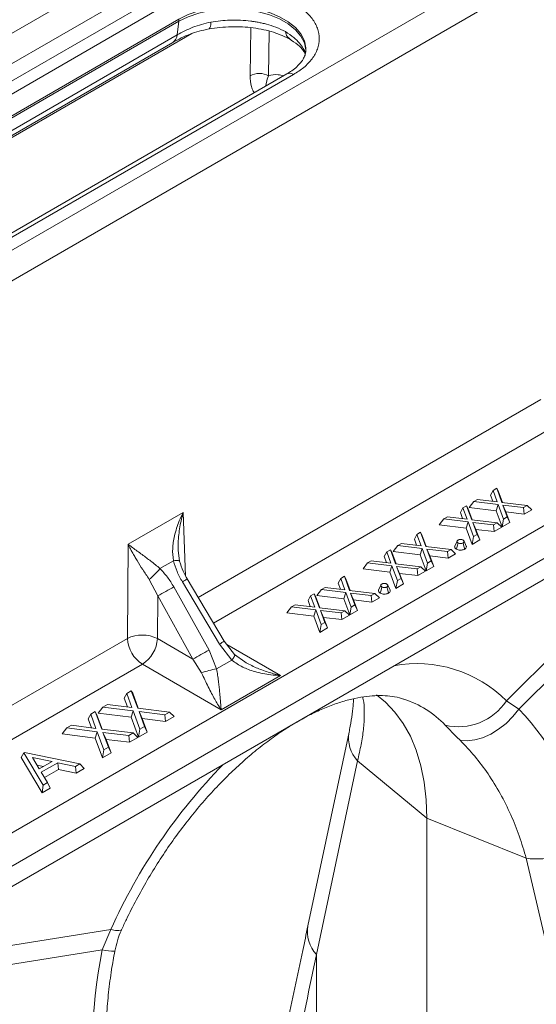
# Model space of a CAD drawing. Units: millimetres. Extents: x 0 to 8400, y 0 to 5940.
# Drawn here: x 6296 to 6344, y 4615 to 4708 of the extents above; entities that cross this region are included whole.
import ezdxf

# ---------------------------------------------------------------- set-up
doc = ezdxf.new("R2010")
doc.units = ezdxf.units.MM

msp = doc.modelspace()

# ---------------------------------------------------------------- linework, layer by layer
at = {"color": 7, "linetype": 'Continuous', "lineweight": 0}
for p, q in [((6376.083, 4753.472), (6199.482, 4651.523)), ((6378.558, 4752.043), (6201.957, 4650.094)), ((6379.277, 4750.826), (6202.646, 4648.858)), ((6393.761, 4743.267), (6217.16, 4641.317)), ((6396.236, 4741.838), (6219.635, 4639.889)), ((6309.615, 4709.386), (6274.26, 4688.976)), ((6275.144, 4687.445), (6310.499, 4707.855)), ((6310.499, 4707.651), (6275.144, 4687.241)), ((6310.331, 4706.371), (6310.499, 4707.651)), ((6310.499, 4707.855), (6310.499, 4707.651)), ((6274.575, 4685.265), (6309.931, 4705.675)), ((6310.331, 4706.371), (6274.976, 4685.961)), ((6320.657, 4702.712), (6285.302, 4682.302)), ((6285.927, 4682.24), (6321.282, 4702.65)), ((6406.446, 4695.829), (6229.552, 4593.71)), ((6230.984, 4591.419), (6407.878, 4693.538)), ((6231.145, 4589.582), (6408.039, 4691.701)), ((6340.05, 4663.555), (6339.811, 4663.106)), ((6339.811, 4663.106), (6340.021, 4662.541)), ((6340.05, 4663.555), (6340.394, 4663.754)), ((6340.445, 4662.489), (6340.05, 4663.555)), ((6340.394, 4663.754), (6340.883, 4662.435)), ((6340.394, 4663.754), (6340.523, 4663.517)), ((6340.926, 4662.43), (6340.523, 4663.517)), ((6337.214, 4661.918), (6337.558, 4662.117)), ((6337.558, 4662.117), (6338.047, 4660.798)), ((6337.558, 4662.117), (6337.688, 4661.88)), ((6338.254, 4662.518), (6337.816, 4661.954)), ((6338.254, 4662.518), (6338.598, 4662.717)), ((6340.539, 4662.237), (6338.254, 4662.518)), ((6338.598, 4662.717), (6340.445, 4662.489)), ((6340.539, 4662.237), (6340.355, 4661.64)), ((6341.046, 4660.865), (6340.539, 4662.237)), ((6340.883, 4662.435), (6343.258, 4662.142)), ((6342.915, 4661.943), (6340.976, 4662.183)), ((6340.976, 4662.183), (6341.39, 4661.063)), ((6340.976, 4662.183), (6341.26, 4661.529)), ((6343.258, 4662.142), (6342.915, 4661.943)), ((6343.258, 4662.142), (6343.697, 4661.727)), ((6310.904, 4661.491), (6305.714, 4658.494)), ((6337.214, 4661.918), (6336.976, 4661.469)), ((6336.976, 4661.469), (6337.185, 4660.904)), ((6337.609, 4660.852), (6337.214, 4661.918)), ((6338.091, 4660.793), (6337.688, 4661.88)), ((6337.816, 4661.954), (6340.355, 4661.64)), ((6340.355, 4661.64), (6340.917, 4660.122)), ((6341.629, 4660.533), (6341.26, 4661.529)), ((6341.26, 4661.529), (6342.985, 4661.316)), ((6342.915, 4661.943), (6342.985, 4661.316)), ((6342.985, 4661.316), (6343.697, 4661.727)), ((6335.419, 4660.881), (6334.98, 4660.317)), ((6334.98, 4660.317), (6337.519, 4660.003)), ((6335.419, 4660.881), (6335.763, 4661.08)), ((6337.703, 4660.6), (6335.419, 4660.881)), ((6335.763, 4661.08), (6337.609, 4660.852)), ((6337.703, 4660.6), (6337.519, 4660.003)), ((6338.211, 4659.228), (6337.703, 4660.6)), ((6338.047, 4660.798), (6340.423, 4660.505)), ((6340.079, 4660.306), (6338.14, 4660.546)), ((6338.14, 4660.546), (6338.555, 4659.426)), ((6338.14, 4660.546), (6338.424, 4659.892)), ((6340.423, 4660.505), (6340.079, 4660.306)), ((6340.079, 4660.306), (6340.149, 4659.679)), ((6340.423, 4660.505), (6340.861, 4660.09)), ((6341.046, 4660.865), (6340.917, 4660.122)), ((6340.917, 4660.122), (6341.629, 4660.533)), ((6341.39, 4661.063), (6341.046, 4660.865)), ((6341.39, 4661.063), (6341.629, 4660.533)), ((6332.884, 4659.419), (6332.646, 4658.969)), ((6332.884, 4659.419), (6333.228, 4659.617)), ((6333.279, 4658.353), (6332.884, 4659.419)), ((6333.228, 4659.617), (6333.717, 4658.299)), ((6333.228, 4659.617), (6333.358, 4659.38)), ((6333.761, 4658.293), (6333.358, 4659.38)), ((6337.519, 4660.003), (6338.081, 4658.485)), ((6338.555, 4659.426), (6338.211, 4659.228)), ((6338.793, 4658.896), (6338.424, 4659.892)), ((6338.424, 4659.892), (6340.149, 4659.679)), ((6338.555, 4659.426), (6338.793, 4658.896)), ((6340.149, 4659.679), (6340.861, 4660.09)), ((6357.281, 4659.67), (6341.304, 4643.775)), ((6305.714, 4658.494), (6305.648, 4649.636)), ((6331.089, 4658.382), (6330.651, 4657.817)), ((6331.089, 4658.382), (6331.433, 4658.581)), ((6333.373, 4658.1), (6331.089, 4658.382)), ((6331.433, 4658.581), (6333.279, 4658.353)), ((6332.646, 4658.969), (6332.855, 4658.405)), ((6336.659, 4658.784), (6336.443, 4658.313)), ((6337.534, 4658.311), (6337.317, 4658.783)), ((6338.211, 4659.228), (6338.081, 4658.485)), ((6338.081, 4658.485), (6338.793, 4658.896)), ((6342.471, 4642.988), (6357.921, 4658.359)), ((6310.563, 4656.901), (6310.422, 4657.939)), ((6330.049, 4657.782), (6329.81, 4657.332)), ((6330.049, 4657.782), (6330.393, 4657.98)), ((6330.444, 4656.716), (6330.049, 4657.782)), ((6330.393, 4657.98), (6330.882, 4656.662)), ((6330.393, 4657.98), (6330.522, 4657.743)), ((6330.925, 4656.656), (6330.522, 4657.743)), ((6330.651, 4657.817), (6333.189, 4657.504)), ((6333.373, 4658.1), (6333.189, 4657.504)), ((6333.189, 4657.504), (6333.751, 4655.985)), ((6333.881, 4656.728), (6333.373, 4658.1)), ((6333.717, 4658.299), (6336.093, 4658.005)), ((6335.749, 4657.807), (6333.81, 4658.046)), ((6333.81, 4658.046), (6334.225, 4656.927)), ((6333.81, 4658.046), (6334.094, 4657.392)), ((6336.093, 4658.005), (6335.749, 4657.807)), ((6335.749, 4657.807), (6335.82, 4657.179)), ((6335.82, 4657.179), (6336.531, 4657.59)), ((6336.093, 4658.005), (6336.531, 4657.59)), ((6309.979, 4656.946), (6308.709, 4656.213)), ((6328.253, 4656.745), (6327.815, 4656.18)), ((6328.253, 4656.745), (6328.597, 4656.944)), ((6330.538, 4656.463), (6328.253, 4656.745)), ((6328.597, 4656.944), (6330.444, 4656.716)), ((6329.81, 4657.332), (6330.019, 4656.768)), ((6330.882, 4656.662), (6333.257, 4656.368)), ((6333.881, 4656.728), (6333.751, 4655.985)), ((6334.225, 4656.927), (6333.881, 4656.728)), ((6334.463, 4656.396), (6334.094, 4657.392)), ((6334.094, 4657.392), (6335.82, 4657.179)), ((6334.225, 4656.927), (6334.463, 4656.396)), ((6327.815, 4656.18), (6330.354, 4655.867)), ((6330.538, 4656.463), (6330.354, 4655.867)), ((6330.354, 4655.867), (6330.916, 4654.348)), ((6331.045, 4655.091), (6330.538, 4656.463)), ((6332.913, 4656.17), (6330.975, 4656.409)), ((6330.975, 4656.409), (6331.389, 4655.29)), ((6330.975, 4656.409), (6331.259, 4655.755)), ((6331.628, 4654.759), (6331.259, 4655.755)), ((6331.259, 4655.755), (6332.984, 4655.542)), ((6333.257, 4656.368), (6332.913, 4656.17)), ((6332.913, 4656.17), (6332.984, 4655.542)), ((6332.984, 4655.542), (6333.696, 4655.953)), ((6333.257, 4656.368), (6333.696, 4655.953)), ((6333.751, 4655.985), (6334.463, 4656.396)), ((6307.706, 4655.196), (6308.506, 4653.638)), ((6314.318, 4649.107), (6310.825, 4654.95)), ((6314.766, 4649.387), (6311.273, 4655.231)), ((6325.719, 4655.282), (6325.481, 4654.833)), ((6325.481, 4654.833), (6325.69, 4654.268)), ((6325.719, 4655.282), (6326.063, 4655.481)), ((6326.114, 4654.216), (6325.719, 4655.282)), ((6326.063, 4655.481), (6326.552, 4654.162)), ((6326.063, 4655.481), (6326.193, 4655.244)), ((6326.596, 4654.157), (6326.193, 4655.244)), ((6329.494, 4654.647), (6329.278, 4654.176)), ((6330.368, 4654.175), (6330.152, 4654.647)), ((6331.045, 4655.091), (6330.916, 4654.348)), ((6330.916, 4654.348), (6331.628, 4654.759)), ((6331.389, 4655.29), (6331.045, 4655.091)), ((6331.389, 4655.29), (6331.628, 4654.759)), ((6310.014, 4654.482), (6313.329, 4648.536)), ((6322.883, 4653.645), (6323.227, 4653.844)), ((6323.227, 4653.844), (6323.716, 4652.525)), ((6323.227, 4653.844), (6323.357, 4653.607)), ((6323.924, 4654.246), (6323.485, 4653.681)), ((6323.924, 4654.246), (6324.268, 4654.444)), ((6326.208, 4653.964), (6323.924, 4654.246)), ((6324.268, 4654.444), (6326.114, 4654.216)), ((6326.208, 4653.964), (6326.024, 4653.367)), ((6326.716, 4652.592), (6326.208, 4653.964)), ((6326.552, 4654.162), (6328.928, 4653.869)), ((6328.584, 4653.67), (6326.645, 4653.91)), ((6326.645, 4653.91), (6327.06, 4652.79)), ((6326.645, 4653.91), (6326.929, 4653.256)), ((6328.928, 4653.869), (6328.584, 4653.67)), ((6328.928, 4653.869), (6329.366, 4653.454)), ((6308.506, 4653.638), (6308.476, 4649.622)), ((6311.82, 4647.691), (6308.506, 4653.638)), ((6321.088, 4652.609), (6321.432, 4652.807)), ((6321.432, 4652.807), (6323.278, 4652.579)), ((6322.883, 4653.645), (6322.645, 4653.196)), ((6322.645, 4653.196), (6322.854, 4652.631)), ((6323.278, 4652.579), (6322.883, 4653.645)), ((6323.76, 4652.52), (6323.357, 4653.607)), ((6323.485, 4653.681), (6326.024, 4653.367)), ((6326.024, 4653.367), (6326.586, 4651.849)), ((6327.06, 4652.79), (6326.716, 4652.592)), ((6327.298, 4652.26), (6326.929, 4653.256)), ((6326.929, 4653.256), (6328.654, 4653.043)), ((6327.06, 4652.79), (6327.298, 4652.26)), ((6328.584, 4653.67), (6328.654, 4653.043)), ((6328.654, 4653.043), (6329.366, 4653.454)), ((6321.088, 4652.609), (6320.649, 4652.044)), ((6320.649, 4652.044), (6323.188, 4651.73)), ((6323.372, 4652.327), (6321.088, 4652.609)), ((6323.372, 4652.327), (6323.188, 4651.73)), ((6323.88, 4650.955), (6323.372, 4652.327)), ((6323.716, 4652.525), (6326.092, 4652.232)), ((6325.748, 4652.033), (6323.809, 4652.273)), ((6323.809, 4652.273), (6324.224, 4651.153)), ((6323.809, 4652.273), (6324.093, 4651.619)), ((6326.092, 4652.232), (6325.748, 4652.033)), ((6325.748, 4652.033), (6325.819, 4651.406)), ((6326.092, 4652.232), (6326.53, 4651.817)), ((6326.716, 4652.592), (6326.586, 4651.849)), ((6326.586, 4651.849), (6327.298, 4652.26)), ((6323.188, 4651.73), (6323.75, 4650.212)), ((6323.88, 4650.955), (6323.75, 4650.212)), ((6324.224, 4651.153), (6323.88, 4650.955)), ((6324.462, 4650.623), (6324.093, 4651.619)), ((6324.093, 4651.619), (6325.819, 4651.406)), ((6324.224, 4651.153), (6324.462, 4650.623)), ((6325.819, 4651.406), (6326.53, 4651.817)), ((6323.75, 4650.212), (6324.462, 4650.623)), ((6308.476, 4649.622), (6311.82, 4647.691)), ((6315.491, 4647.605), (6314.318, 4649.107)), ((6315.742, 4648.137), (6314.766, 4649.387)), ((6313.329, 4648.536), (6314.042, 4646.769)), ((6311.82, 4647.691), (6312.622, 4646.395)), ((6314.042, 4646.769), (6315.491, 4647.605)), ((6316.688, 4647.429), (6315.742, 4648.137)), ((6307.062, 4647.215), (6314.475, 4642.936)), ((6314.475, 4642.936), (6320.058, 4646.16)), ((6305.59, 4644.478), (6305.352, 4644.029)), ((6305.59, 4644.478), (6306.02, 4644.726)), ((6306.084, 4643.146), (6305.59, 4644.478)), ((6306.02, 4644.726), (6306.631, 4643.078)), ((6306.02, 4644.726), (6306.149, 4644.49)), ((6306.675, 4643.073), (6306.149, 4644.49)), ((6305.352, 4644.029), (6305.659, 4643.198)), ((6342.471, 4642.988), (6341.304, 4643.775)), ((6302.2, 4642.521), (6302.629, 4642.769)), ((6302.629, 4642.769), (6303.241, 4641.121)), ((6302.629, 4642.769), (6302.759, 4642.532)), ((6303.346, 4643.183), (6302.907, 4642.618)), ((6302.907, 4642.618), (6306.017, 4642.234)), ((6303.346, 4643.183), (6303.776, 4643.431)), ((6306.201, 4642.83), (6303.346, 4643.183)), ((6303.776, 4643.431), (6306.084, 4643.146)), ((6306.201, 4642.83), (6306.017, 4642.234)), ((6306.836, 4641.115), (6306.201, 4642.83)), ((6306.631, 4643.078), (6309.601, 4642.712)), ((6309.171, 4642.463), (6306.747, 4642.763)), ((6306.747, 4642.763), (6307.266, 4641.364)), ((6306.747, 4642.763), (6307.031, 4642.109)), ((6309.601, 4642.712), (6309.171, 4642.463)), ((6309.601, 4642.712), (6310.039, 4642.296)), ((6302.2, 4642.521), (6301.961, 4642.072)), ((6301.961, 4642.072), (6302.269, 4641.241)), ((6302.693, 4641.188), (6302.2, 4642.521)), ((6303.284, 4641.116), (6302.759, 4642.532)), ((6306.017, 4642.234), (6306.706, 4640.372)), ((6307.504, 4640.833), (6307.031, 4642.109)), ((6307.031, 4642.109), (6309.241, 4641.836)), ((6309.171, 4642.463), (6309.241, 4641.836)), ((6309.241, 4641.836), (6310.039, 4642.296)), ((6299.955, 4641.225), (6299.517, 4640.661)), ((6299.955, 4641.225), (6300.385, 4641.473)), ((6302.811, 4640.873), (6299.955, 4641.225)), ((6300.385, 4641.473), (6302.693, 4641.188)), ((6302.811, 4640.873), (6302.627, 4640.277)), ((6303.445, 4639.158), (6302.811, 4640.873)), ((6303.241, 4641.121), (6306.21, 4640.754)), ((6305.78, 4640.506), (6303.357, 4640.805)), ((6303.357, 4640.805), (6303.875, 4639.406)), ((6303.357, 4640.805), (6303.641, 4640.151)), ((6306.836, 4641.115), (6306.706, 4640.372)), ((6306.706, 4640.372), (6307.504, 4640.833)), ((6307.266, 4641.364), (6306.836, 4641.115)), ((6307.266, 4641.364), (6307.504, 4640.833)), ((6326.503, 4640.828), (6322.637, 4622.626)), ((6299.517, 4640.661), (6302.627, 4640.277)), ((6302.627, 4640.277), (6303.316, 4638.415)), ((6304.114, 4638.876), (6303.641, 4640.151)), ((6303.641, 4640.151), (6305.851, 4639.879)), ((6306.21, 4640.754), (6305.78, 4640.506)), ((6305.78, 4640.506), (6305.851, 4639.879)), ((6305.851, 4639.879), (6306.649, 4640.339)), ((6306.21, 4640.754), (6306.649, 4640.339)), ((6295.916, 4638.894), (6295.962, 4638.92)), ((6295.962, 4638.92), (6301.174, 4637.847)), ((6303.445, 4639.158), (6303.316, 4638.415)), ((6303.875, 4639.406), (6303.445, 4639.158)), ((6303.875, 4639.406), (6304.114, 4638.876)), ((6295.666, 4638.437), (6295.916, 4638.894)), ((6295.666, 4638.437), (6297.637, 4635.137)), ((6297.73, 4635.858), (6295.916, 4638.894)), ((6296.721, 4638.451), (6297.363, 4637.374)), ((6298.569, 4638.07), (6296.721, 4638.451)), ((6297.363, 4637.374), (6298.569, 4638.07)), ((6303.316, 4638.415), (6304.114, 4638.876)), ((6327.298, 4638.134), (6323.433, 4619.932)), ((6327.298, 4638.134), (6333.833, 4632.745)), ((6297.145, 4637.739), (6297.772, 4637.61)), ((6299.104, 4637.96), (6297.55, 4637.063)), ((6297.55, 4637.063), (6298.13, 4636.09)), ((6297.846, 4636.566), (6299.16, 4637.325)), ((6300.774, 4637.616), (6299.104, 4637.96)), ((6299.104, 4637.96), (6299.16, 4637.325)), ((6299.16, 4637.325), (6300.831, 4636.981)), ((6301.174, 4637.847), (6300.774, 4637.616)), ((6300.774, 4637.616), (6300.831, 4636.981)), ((6300.831, 4636.981), (6301.573, 4637.409)), ((6301.174, 4637.847), (6301.573, 4637.409)), ((6297.73, 4635.858), (6297.637, 4635.137)), ((6297.637, 4635.137), (6298.381, 4635.566)), ((6298.13, 4636.09), (6297.73, 4635.858)), ((6298.13, 4636.09), (6298.381, 4635.566)), ((6343.167, 4628.972), (6333.833, 4632.745)), ((6333.833, 4576.605), (6333.833, 4632.745)), ((6343.167, 4628.972), (6348.687, 4605.353)), ((6304.089, 4622.291), (6288.111, 4619.739)), ((6304.089, 4622.291), (6303.276, 4620.361)), ((6287.826, 4617.894), (6303.276, 4620.361)), ((6323.433, 4619.932), (6323.433, 4583.724))]:
    msp.add_line(p, q, dxfattribs=at)
at = {"color": 8, "linetype": 'Continuous', "lineweight": 0}
for p, q in [((6273.336, 4684.341), (6311.705, 4706.492)), ((6317.258, 4707.042), (6317.188, 4702.541)), ((6318.997, 4706.705), (6318.932, 4702.537)), ((6344.539, 4672.087), (6312.316, 4653.486)), ((6313.755, 4651.079), (6345.953, 4669.667)), ((6311.132, 4655.502), (6310.904, 4661.491)), ((6305.648, 4649.636), (6273.425, 4631.034)), ((6320.058, 4646.16), (6315.01, 4649.074)), ((6274.864, 4628.628), (6307.062, 4647.215))]:
    msp.add_line(p, q, dxfattribs=at)
at = {"color": 8, "linetype": 'Continuous', "lineweight": 0, "flags": 128}
for points in [[(6310.499, 4707.855), (6311.381, 4708.286), (6312.374, 4708.628), (6313.451, 4708.871), (6314.583, 4709.007), (6315.738, 4709.035), (6316.885, 4708.953), (6317.993, 4708.762), (6319.032, 4708.469), (6319.973, 4708.081), (6320.79, 4707.609), (6321.462, 4707.066), (6321.97, 4706.466), (6322.3, 4705.827), (6322.443, 4705.164), (6322.448, 4704.973)], [(6313.309, 4706.943), (6313.344, 4706.958), (6313.406, 4707.032), (6313.454, 4707.165), (6313.487, 4707.351), (6313.504, 4707.586)], [(6309.979, 4656.946), (6310.129, 4656.962), (6310.261, 4656.969), (6310.372, 4656.967), (6310.46, 4656.957), (6310.522, 4656.938), (6310.558, 4656.911), (6310.563, 4656.901)], [(6315.491, 4647.605), (6315.583, 4647.731), (6315.656, 4647.845), (6315.71, 4647.945), (6315.744, 4648.027), (6315.756, 4648.089), (6315.746, 4648.131), (6315.741, 4648.137)], [(6305.105, 4622.263), (6305.055, 4622.212), (6304.861, 4622.173), (6304.535, 4622.199), (6304.089, 4622.291)]]:
    msp.add_lwpolyline(points, dxfattribs=at)
at = {"color": 7, "linetype": 'Continuous', "lineweight": 0, "flags": 128}
for points in [[(6322.449, 4704.793), (6322.443, 4704.96), (6322.3, 4705.623), (6321.97, 4706.262), (6321.462, 4706.862), (6320.79, 4707.405), (6319.973, 4707.877), (6319.032, 4708.265), (6317.993, 4708.558), (6316.885, 4708.748), (6315.738, 4708.831), (6314.583, 4708.803), (6313.451, 4708.666), (6312.374, 4708.424), (6311.381, 4708.082), (6310.499, 4707.651)], [(6336.599, 4658.037), (6336.676, 4658.327), (6336.753, 4658.616)], [(6337.224, 4658.616), (6337.302, 4658.327), (6337.379, 4658.037)], [(6329.433, 4653.901), (6329.511, 4654.19), (6329.588, 4654.48)], [(6330.059, 4654.48), (6330.137, 4654.19), (6330.214, 4653.901)], [(6333.833, 4632.745), (6333.77, 4634.479), (6333.58, 4636.127), (6333.265, 4637.679), (6332.828, 4639.124), (6332.27, 4640.453), (6331.596, 4641.655), (6330.811, 4642.724), (6329.919, 4643.651), (6329.071, 4644.331)], [(6336.948, 4640.067), (6337.605, 4640.015), (6338.319, 4640.098), (6339.067, 4640.313), (6339.825, 4640.653), (6340.568, 4641.106), (6341.271, 4641.659), (6341.913, 4642.293), (6342.471, 4642.988)]]:
    msp.add_lwpolyline(points, dxfattribs=at)
at = {"color": 8, "linetype": 'Continuous', "lineweight": 0}
for centre, radius, start, end in [((6309.447, 4706.416), 0.885, 303.10189, 357.08444), ((6320.916, 4702.139), 0.629, 54.38242, 114.30712), ((6306.802, 4661.877), 8.01, 300.15136, 303.93206), ((6309.541, 4657.236), 9.428, 300.43578, 303.64764), ((6332.907, 4635.434), 11.836, 44.80652, 100.63394), ((6328.838, 4635.125), 9.249, 43.51196, 72.32238), ((6329.595, 4640.276), 3.141, 169.83837, 223.00505), ((6353.33, 4600.058), 54.028, 135.68838, 155.701), ((6325.73, 4622.074), 3.141, 169.8843, 223.00311), ((6304.416, 4625.416), 5.181, 257.29306, 270.50803)]:
    msp.add_arc(centre, radius, start, end, dxfattribs=at)
at = {"color": 7, "linetype": 'Continuous', "lineweight": 0}
for centre, radius, start, end in [((6318.055, 4700.851), 1.9, 62.52883, 117.17201), ((6303.952, 4659.904), 6.021, 308.57107, 322.19154), ((6354.512, 4573.202), 92.663, 118.69928, 119.76824), ((6307.047, 4646.761), 3.198, 63.4686, 115.94773), ((6308.725, 4649.81), 3.081, 183.22965, 237.34774), ((6305.397, 4649.812), 3.085, 302.67417, 356.45973), ((6357.826, 4567.256), 92.663, 118.69928, 119.76824), ((6314.832, 4640.888), 5.933, 97.65133, 111.86962), ((6336.812, 4646.704), 5.363, 256.34529, 326.89159), ((6344.256, 4639.05), 10.137, 263.83086, 298.82929)]:
    msp.add_arc(centre, radius, start, end, dxfattribs=at)
for centre, major_axis, ratio, start_param, end_param in [((6324.242, 4616.73), (9.854, 31.499), 0.758199, 5.373395, 5.891313), ((6324.123, 4616.662), (6.612, 33.107), 0.627056, 1.584259, 2.102177), ((6118.645, 4317.98), (219.199, 753.402), 0.159563, 5.157151, 5.170683)]:
    msp.add_ellipse(centre, major_axis=major_axis, ratio=ratio, start_param=start_param, end_param=end_param, dxfattribs=at)
for points, knots in [([(6321.282, 4702.65), (6321.619, 4702.867), (6322.313, 4703.312), (6323.076, 4704.127), (6323.583, 4705.042), (6323.757, 4706.018), (6323.583, 4706.995), (6323.076, 4707.909), (6322.313, 4708.724), (6321.619, 4709.17), (6321.282, 4709.386)], [0, 0, 0, 0, 0.116516, 0.240011, 0.368641, 0.5, 0.631359, 0.759989, 0.883484, 1, 1, 1, 1]), ([(6313.504, 4707.586), (6312.918, 4707.438), (6311.743, 4707.14), (6310.803, 4706.628), (6310.331, 4706.371)], [0, 0, 0, 0, 0.4983403, 1, 1, 1, 1]), ([(6320.525, 4706.681), (6320.232, 4706.825), (6319.685, 4707.095), (6318.915, 4707.34), (6318.344, 4707.482), (6317.959, 4707.562), (6317.604, 4707.624), (6316.742, 4707.747), (6315.348, 4707.828), (6314.1, 4707.664), (6313.504, 4707.586)], [0, 0, 0, 0, 0.156766, 0.292467, 0.352429, 0.407095, 0.45646, 0.500522, 0.761226, 1, 1, 1, 1]), ([(6309.93, 4705.675), (6310.452, 4705.954), (6311.467, 4706.498), (6312.705, 4706.798), (6313.307, 4706.943)], [0, 0, 0, 0, 0.514387, 1, 1, 1, 1]), ([(6313.307, 4706.943), (6314.01, 4707.032), (6315.409, 4707.209), (6317.513, 4707.074), (6319.459, 4706.675), (6320.481, 4706.19), (6320.99, 4705.948)], [0, 0, 0, 0, 0.253003, 0.50399, 0.75298, 1, 1, 1, 1]), ([(6320.92, 4706.015), (6320.832, 4706.073), (6320.629, 4706.208), (6320.563, 4706.509), (6320.525, 4706.681)], [0, 0, 0, 0, 0.429114, 1, 1, 1, 1]), ([(6320.859, 4706.024), (6321.145, 4705.834), (6321.695, 4705.47), (6322.176, 4704.974), (6322.332, 4704.693), (6322.39, 4704.588)], [0, 0, 0, 0, 0.404809, 0.778395, 1, 1, 1, 1]), ([(6322.441, 4704.981), (6322.433, 4704.846), (6322.417, 4704.591), (6322.248, 4704.189), (6321.986, 4703.787), (6321.611, 4703.389), (6321.171, 4703.024), (6320.811, 4702.81), (6320.65, 4702.715)], [0, 0, 0, 0, 0.197784, 0.3761513, 0.5437527, 0.7073014, 0.869582, 1, 1, 1, 1]), ([(6310.904, 4661.491), (6310.776, 4661.225), (6310.542, 4660.738), (6310.271, 4659.993), (6310.081, 4659.315), (6309.963, 4658.682), (6309.875, 4657.901), (6309.937, 4657.331), (6309.979, 4656.946)], [0, 0, 0, 0, 0.186151, 0.341122, 0.4999, 0.63158, 0.750485, 1, 1, 1, 1]), ([(6305.714, 4658.494), (6305.784, 4658.352), (6305.903, 4658.109), (6306.113, 4657.72), (6306.323, 4657.352), (6306.645, 4656.813), (6307.085, 4656.12), (6307.499, 4655.504), (6307.706, 4655.196)], [0, 0, 0, 0, 0.146502, 0.250566, 0.383508, 0.500027, 0.750233, 1, 1, 1, 1]), ([(6308.709, 4656.213), (6308.571, 4656.33), (6308.279, 4656.577), (6307.859, 4656.907), (6307.44, 4657.226), (6307.013, 4657.544), (6306.578, 4657.861), (6306.126, 4658.189), (6305.859, 4658.386), (6305.714, 4658.494)], [0, 0, 0, 0, 0.118766, 0.249863, 0.368704, 0.500325, 0.659022, 0.813923, 1, 1, 1, 1]), ([(6336.753, 4658.616), (6336.724, 4658.637), (6336.671, 4658.676), (6336.65, 4658.747), (6336.663, 4658.814), (6336.709, 4658.86), (6336.744, 4658.883), (6336.753, 4658.889)], [0, 0, 0, 0, 0.262323, 0.481635, 0.700544, 0.919047, 1, 1, 1, 1]), ([(6336.753, 4658.889), (6336.784, 4658.904), (6336.847, 4658.934), (6336.966, 4658.948), (6337.075, 4658.942), (6337.163, 4658.92), (6337.206, 4658.898), (6337.224, 4658.889)], [0, 0, 0, 0, 0.230527, 0.464318, 0.670103, 0.858277, 1, 1, 1, 1]), ([(6337.224, 4658.616), (6337.189, 4658.6), (6337.124, 4658.57), (6337.003, 4658.558), (6336.888, 4658.565), (6336.804, 4658.59), (6336.764, 4658.611), (6336.753, 4658.616)], [0, 0, 0, 0, 0.256636, 0.471969, 0.686306, 0.918624, 1, 1, 1, 1]), ([(6337.224, 4658.889), (6337.253, 4658.868), (6337.311, 4658.827), (6337.328, 4658.749), (6337.306, 4658.679), (6337.258, 4658.638), (6337.229, 4658.62), (6337.224, 4658.616)], [0, 0, 0, 0, 0.259237, 0.521855, 0.7487, 0.958766, 1, 1, 1, 1]), ([(6336.452, 4658.312), (6336.446, 4658.298), (6336.424, 4658.25), (6336.455, 4658.163), (6336.523, 4658.085), (6336.582, 4658.048), (6336.599, 4658.037)], [0, 0, 0, 0, 0.140683, 0.492383, 0.857332, 1, 1, 1, 1]), ([(6336.599, 4658.037), (6336.653, 4658.012), (6336.762, 4657.961), (6336.965, 4657.939), (6337.16, 4657.953), (6337.296, 4657.994), (6337.36, 4658.028), (6337.379, 4658.037)], [0, 0, 0, 0, 0.239004, 0.48045, 0.696159, 0.911723, 1, 1, 1, 1]), ([(6337.379, 4658.037), (6337.422, 4658.068), (6337.509, 4658.131), (6337.55, 4658.233), (6337.533, 4658.291), (6337.527, 4658.31)], [0, 0, 0, 0, 0.399975, 0.804229, 1, 1, 1, 1]), ([(6310.825, 4654.95), (6310.645, 4655.275), (6310.29, 4655.915), (6310.082, 4656.606), (6309.979, 4656.946)], [0, 0, 0, 0, 0.5080731, 1, 1, 1, 1]), ([(6311.273, 4655.231), (6311.139, 4655.47), (6310.84, 4656.002), (6310.661, 4656.582), (6310.563, 4656.901)], [0, 0, 0, 0, 0.449832, 1, 1, 1, 1]), ([(6310.014, 4654.482), (6309.823, 4654.801), (6309.446, 4655.427), (6308.952, 4655.954), (6308.709, 4656.213)], [0, 0, 0, 0, 0.508073, 1, 1, 1, 1]), ([(6329.588, 4654.48), (6329.559, 4654.501), (6329.505, 4654.539), (6329.484, 4654.611), (6329.498, 4654.677), (6329.543, 4654.724), (6329.578, 4654.746), (6329.588, 4654.752)], [0, 0, 0, 0, 0.262323, 0.481635, 0.700544, 0.919047, 1, 1, 1, 1]), ([(6329.588, 4654.752), (6329.619, 4654.767), (6329.682, 4654.798), (6329.8, 4654.812), (6329.91, 4654.806), (6329.998, 4654.784), (6330.041, 4654.762), (6330.059, 4654.752)], [0, 0, 0, 0, 0.230527, 0.464318, 0.670103, 0.858277, 1, 1, 1, 1]), ([(6330.059, 4654.752), (6330.088, 4654.732), (6330.146, 4654.69), (6330.163, 4654.613), (6330.141, 4654.542), (6330.093, 4654.502), (6330.064, 4654.483), (6330.059, 4654.48)], [0, 0, 0, 0, 0.259237, 0.521855, 0.7487, 0.958766, 1, 1, 1, 1]), ([(6329.287, 4654.175), (6329.281, 4654.162), (6329.259, 4654.114), (6329.29, 4654.026), (6329.357, 4653.949), (6329.417, 4653.911), (6329.433, 4653.901)], [0, 0, 0, 0, 0.140683, 0.492383, 0.857332, 1, 1, 1, 1]), ([(6329.433, 4653.901), (6329.487, 4653.875), (6329.596, 4653.825), (6329.8, 4653.802), (6329.994, 4653.816), (6330.13, 4653.857), (6330.195, 4653.891), (6330.214, 4653.901)], [0, 0, 0, 0, 0.2390043, 0.4804505, 0.6961585, 0.9117231, 1, 1, 1, 1]), ([(6330.059, 4654.48), (6330.024, 4654.464), (6329.959, 4654.434), (6329.838, 4654.421), (6329.722, 4654.428), (6329.639, 4654.453), (6329.598, 4654.475), (6329.588, 4654.48)], [0, 0, 0, 0, 0.256636, 0.471969, 0.686306, 0.918624, 1, 1, 1, 1]), ([(6330.214, 4653.901), (6330.257, 4653.932), (6330.344, 4653.995), (6330.385, 4654.096), (6330.367, 4654.155), (6330.361, 4654.174)], [0, 0, 0, 0, 0.399975, 0.804229, 1, 1, 1, 1]), ([(6315.491, 4647.605), (6315.649, 4647.481), (6315.963, 4647.235), (6316.487, 4646.951), (6317.044, 4646.709), (6317.677, 4646.5), (6318.386, 4646.333), (6319.195, 4646.206), (6319.754, 4646.176), (6320.058, 4646.16)], [0, 0, 0, 0, 0.125273, 0.249835, 0.368474, 0.500204, 0.658857, 0.813847, 1, 1, 1, 1]), ([(6312.622, 4646.395), (6312.729, 4646.172), (6312.947, 4645.718), (6313.262, 4645.077), (6313.569, 4644.479), (6313.863, 4643.939), (6314.162, 4643.421), (6314.364, 4643.107), (6314.475, 4642.936)], [0, 0, 0, 0, 0.160307, 0.32728, 0.500066, 0.658956, 0.814099, 1, 1, 1, 1]), ([(6314.475, 4642.936), (6314.462, 4643.079), (6314.44, 4643.324), (6314.407, 4643.742), (6314.371, 4644.152), (6314.329, 4644.627), (6314.28, 4645.113), (6314.218, 4645.641), (6314.145, 4646.185), (6314.077, 4646.574), (6314.042, 4646.769)], [0, 0, 0, 0, 0.146703, 0.250902, 0.383548, 0.499829, 0.631545, 0.750181, 0.874735, 1, 1, 1, 1]), ([(6305.105, 4622.263), (6305.255, 4622.587), (6305.693, 4623.535), (6306.485, 4625.093), (6307.503, 4626.915), (6308.595, 4628.693), (6309.754, 4630.415), (6310.971, 4632.072), (6312.239, 4633.652), (6313.548, 4635.147), (6314.891, 4636.548), (6316.257, 4637.846), (6317.636, 4639.036), (6319.018, 4640.11), (6320.392, 4641.064), (6321.748, 4641.895), (6323.075, 4642.6), (6324.363, 4643.178), (6325.602, 4643.632), (6326.783, 4643.963), (6327.898, 4644.176), (6328.942, 4644.275), (6329.917, 4644.271), (6330.815, 4644.154), (6331.388, 4644.039), (6331.644, 4643.937), (6331.647, 4643.936)], [0, 0, 0, 0, 0.023171, 0.067863, 0.112585, 0.157316, 0.202028, 0.246698, 0.291301, 0.335815, 0.380219, 0.424492, 0.468614, 0.512571, 0.556354, 0.599961, 0.643408, 0.686731, 0.729999, 0.773291, 0.816759, 0.860647, 0.905323, 0.951328, 0.999437, 1, 1, 1, 1]), ([(6326.917, 4643.971), (6326.913, 4643.83), (6326.902, 4643.396), (6326.807, 4642.533), (6326.663, 4641.61), (6326.541, 4641.015), (6326.503, 4640.828)], [0, 0, 0, 0, 0.162723, 0.500056, 0.842172, 1, 1, 1, 1]), ([(6335.546, 4641.493), (6335.748, 4641.282), (6336.158, 4640.856), (6336.682, 4640.332), (6336.948, 4640.067)], [0, 0, 0, 0, 0.4943333, 1, 1, 1, 1]), ([(6336.948, 4640.067), (6337.415, 4639.578), (6338.349, 4638.598), (6339.607, 4636.914), (6340.746, 4635.077), (6341.723, 4633.12), (6342.546, 4631.088), (6342.959, 4629.679), (6343.167, 4628.972)], [0, 0, 0, 0, 0.166729, 0.33346, 0.504948, 0.676436, 0.837695, 1, 1, 1, 1]), ([(6304.464, 4620.234), (6304.54, 4620.565), (6304.697, 4621.245), (6304.93, 4621.923), (6305.099, 4622.245), (6305.107, 4622.26)], [0, 0, 0, 0, 0.475971, 0.976193, 1, 1, 1, 1]), ([(6322.637, 4622.626), (6322.473, 4621.85), (6321.812, 4618.742), (6321.144, 4615.628), (6320.642, 4613.292)], [0, 0, 0, 0, 0.249684, 1, 1, 1, 1]), ([(6304.089, 4605.048), (6304.04, 4605.378), (6303.895, 4606.349), (6303.726, 4608.012), (6303.614, 4610.046), (6303.6, 4612.127), (6303.685, 4614.242), (6303.869, 4616.377), (6304.128, 4618.38), (6304.359, 4619.663), (6304.462, 4620.235)], [0, 0, 0, 0, 0.070035, 0.205789, 0.342001, 0.478637, 0.615586, 0.75273, 0.88994, 1, 1, 1, 1])]:
    msp.add_open_spline(points, degree=3, knots=knots, dxfattribs=at)
at = {"color": 8, "linetype": 'Continuous', "lineweight": 0}
for points, knots in [([(6322.406, 4704.711), (6322.34, 4704.845), (6322.191, 4705.147), (6321.831, 4705.625), (6321.297, 4706.165), (6320.794, 4706.501), (6320.525, 4706.681)], [0, 0, 0, 0, 0.183392, 0.413463, 0.685706, 1, 1, 1, 1]), ([(6317.188, 4702.541), (6317.215, 4702.184), (6317.256, 4701.649), (6317.447, 4701.161), (6317.549, 4700.987), (6317.58, 4700.936)], [0, 0, 0, 0, 0.586366, 0.879051, 1, 1, 1, 1]), ([(6318.932, 4702.537), (6318.851, 4702.318), (6318.724, 4701.976), (6318.688, 4701.677), (6318.675, 4701.568)], [0, 0, 0, 0, 0.637992, 1, 1, 1, 1]), ([(6320.333, 4702.525), (6320.167, 4702.568), (6319.66, 4702.698), (6319.225, 4702.601), (6318.932, 4702.537)], [0, 0, 0, 0, 0.327437, 1, 1, 1, 1]), ([(6310.432, 4657.919), (6310.425, 4658.077), (6310.406, 4658.509), (6310.455, 4659.189), (6310.552, 4659.946), (6310.696, 4660.71), (6310.831, 4661.215), (6310.904, 4661.491)], [0, 0, 0, 0, 0.128442, 0.352214, 0.558198, 0.759152, 1, 1, 1, 1]), ([(6320.058, 4646.16), (6319.832, 4646.213), (6319.446, 4646.305), (6318.857, 4646.48), (6318.318, 4646.666), (6317.569, 4646.961), (6317.043, 4647.241), (6316.686, 4647.432)], [0, 0, 0, 0, 0.196245, 0.335592, 0.513747, 0.669683, 1, 1, 1, 1]), ([(6327.789, 4644.138), (6327.821, 4643.982), (6327.927, 4643.472), (6327.957, 4642.451), (6327.877, 4641.115), (6327.666, 4639.678), (6327.421, 4638.649), (6327.298, 4638.134)], [0, 0, 0, 0, 0.102501, 0.333411, 0.56432, 0.781456, 1, 1, 1, 1])]:
    msp.add_open_spline(points, degree=3, knots=knots, dxfattribs=at)

doc.saveas('drawing.dxf')
